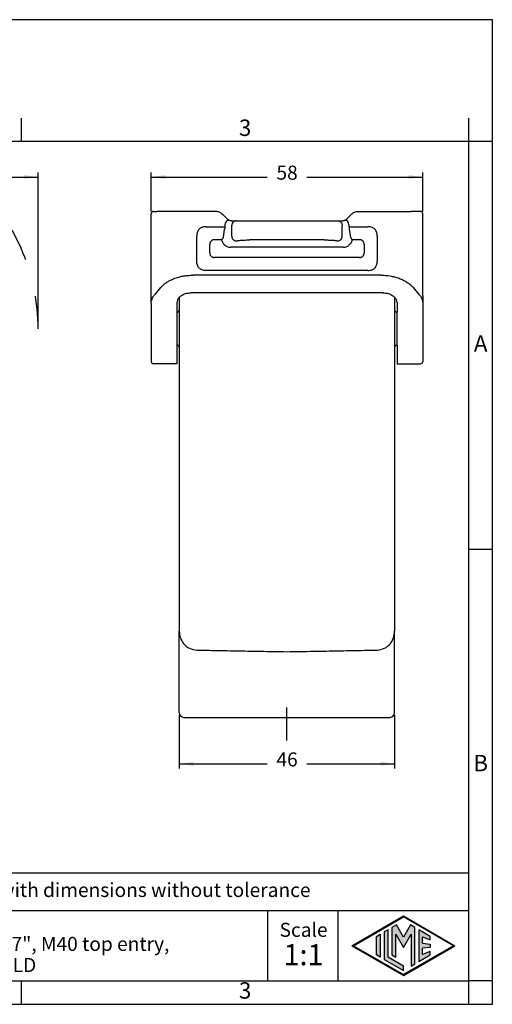
# Model space of a CAD drawing. Units: millimetres. Extents: x 0 to 297, y 0 to 210.
# Drawn here: x 196 to 297, y 0 to 210 of the extents above; entities that cross this region are included whole.
import ezdxf

# ---------------------------------------------------------------- set-up
doc = ezdxf.new("R2010")
doc.units = ezdxf.units.MM
doc.linetypes.add('DASHED', pattern=[15, 7, -8])
doc.layers.add('1', color=7, linetype='Continuous')
doc.styles.add('CONVERTER_11', font='ARIAL.TTF', dxfattribs={"width": 1.2})
doc.styles.add('CONVERTER_13', font='simplex.shx', dxfattribs={"width": 0.95})
doc.dimstyles.new('ME10_DIM_11', dxfattribs={"dimtxt": 3, "dimasz": 3, "dimexe": 1, "dimexo": 0.5, "dimgap": 2, "dimtad": 0, "dimdsep": 46, "dimtxsty": 'CONVERTER_13', "dimsah": 1, "dimcen": 0.09, "dimclrd": 2, "dimclre": 2, "dimclrt": 4, "dimadec": 0, "dimazin": 0, "dimtfac": 1, "dimtdec": 4, "dimtix": 1, "dimtmove": 0, "dimatfit": 3, "dimfxl": 1, "dimtolj": 1, "dimtzin": 0, "dimarcsym": 0})
doc.dimstyles.new('ME10_DIM_12', dxfattribs={"dimtxt": 3, "dimasz": 3, "dimexe": 1, "dimexo": 0.5, "dimgap": 2, "dimtad": 0, "dimdsep": 46, "dimtxsty": 'CONVERTER_13', "dimsah": 1, "dimcen": 0.09, "dimclrd": 2, "dimclre": 2, "dimclrt": 4, "dimadec": 0, "dimazin": 0, "dimtfac": 1, "dimtdec": 4, "dimtix": 1, "dimtmove": 0, "dimatfit": 3, "dimfxl": 1, "dimtolj": 1, "dimtzin": 0, "dimarcsym": 0})
doc.dimstyles.new('ME10_DIM_14', dxfattribs={"dimtxt": 3, "dimasz": 3, "dimexe": 1, "dimexo": 0.5, "dimgap": 2, "dimtad": 0, "dimdsep": 46, "dimtxsty": 'CONVERTER_13', "dimsah": 1, "dimcen": 0.09, "dimclrd": 2, "dimclre": 2, "dimclrt": 4, "dimadec": 0, "dimazin": 0, "dimtfac": 1, "dimtdec": 4, "dimtix": 1, "dimtmove": 0, "dimatfit": 3, "dimfxl": 1, "dimtolj": 1, "dimtzin": 0, "dimarcsym": 0})

# ---------------------------------------------------------------- blocks, each defined once
blk = doc.blocks.new('_formato_A4', base_point=(306.93, 0))
at = {"layer": '1', "linetype": 'Continuous'}
h = blk.add_hatch(color=7, dxfattribs=at)
h.paths.add_polyline_path([(288.99, 12.5), (278, 6.16), (267.01, 12.5), (278, 18.84)])
h.paths.add_polyline_path([(267.31, 12.5), (278, 6.33), (288.69, 12.5), (278, 18.67)], flags=16)
for points in [[(276.5, 16.92), (275.56, 16.38), (275.55, 10.53), (276.36, 10.06), (276.36, 14.99), (278, 12.15), (279.63, 14.97), (279.63, 8.17), (280.44, 8.62), (280.44, 16.38), (279.5, 16.92), (278, 14.32)], [(273.04, 10.07), (272.23, 10.54), (272.23, 14.46), (273.04, 14.93)], [(274.72, 15.9), (273.91, 15.43), (273.91, 9.57), (278, 7.21), (278, 8.15), (274.72, 10.04)], [(283.73, 14.48), (281.28, 15.9), (281.28, 9.1), (283.73, 10.52), (283.73, 11.27), (282.09, 10.61), (282.09, 11.99), (283.73, 12.15), (283.73, 12.85), (282.09, 13.01), (282.09, 14.39), (283.73, 13.73)]]:
    blk.add_hatch(color=7, dxfattribs=at).paths.add_polyline_path(points)
at = {"layer": '1', "color": 7, "linetype": 'Continuous'}
for p, q in [((297, 210), (0, 210)), ((297, 0), (297, 210)), ((196.4, 184), (196.4, 189)), ((292, 184), (292, 189)), ((196.4, 184), (100.6, 184)), ((292, 184), (196.4, 184)), ((297, 184), (292, 184)), ((292, 5), (292, 184)), ((297, 97), (292, 97)), ((292, 28), (107, 28)), ((107, 20), (292, 20)), ((249, 20), (249, 5)), ((264, 20), (264, 5)), ((267.01, 12.5), (278, 18.84)), ((267.31, 12.5), (278, 18.67)), ((276.5, 16.92), (275.56, 16.38)), ((278, 14.32), (276.5, 16.92)), ((278, 18.84), (288.99, 12.5)), ((288.69, 12.5), (278, 18.67)), ((279.5, 16.92), (278, 14.32)), ((280.44, 16.38), (279.5, 16.92)), ((272.23, 14.46), (273.04, 14.93)), ((273.04, 14.93), (273.04, 10.07)), ((274.72, 15.9), (273.91, 15.43)), ((273.91, 15.43), (273.91, 9.57)), ((274.72, 10.04), (274.72, 15.9)), ((275.56, 16.38), (275.55, 10.53)), ((276.36, 10.06), (276.36, 14.99)), ((276.36, 14.99), (278, 12.15)), ((278, 12.15), (279.63, 14.97)), ((279.63, 14.97), (279.63, 8.17)), ((280.44, 8.62), (280.44, 16.38)), ((283.73, 14.48), (281.28, 15.9)), ((281.28, 15.9), (281.28, 9.1)), ((272.23, 10.54), (272.23, 14.46)), ((282.09, 13.01), (282.09, 14.39)), ((282.09, 14.39), (283.73, 13.73)), ((282.09, 13.01), (283.73, 12.85)), ((283.73, 13.73), (283.73, 14.48)), ((283.73, 12.85), (283.73, 12.15)), ((267.01, 12.5), (278, 6.16)), ((267.31, 12.5), (278, 6.33)), ((273.04, 10.07), (272.23, 10.54)), ((275.55, 10.53), (276.36, 10.06)), ((278, 6.16), (288.99, 12.5)), ((288.69, 12.5), (278, 6.33)), ((281.28, 9.1), (283.73, 10.52)), ((283.73, 12.15), (282.09, 11.99)), ((282.09, 10.61), (282.09, 11.99)), ((283.73, 11.27), (282.09, 10.61)), ((283.73, 10.52), (283.73, 11.27)), ((273.91, 9.57), (278, 7.21)), ((278, 8.15), (274.72, 10.04)), ((279.63, 8.17), (280.44, 8.62)), ((278, 7.21), (278, 8.15)), ((100.6, 5), (196.4, 5)), ((196.4, 0), (196.4, 5)), ((196.4, 5), (292, 5)), ((292, 0), (292, 5)), ((297, 5), (292, 5)), ((0, 0), (297, 0))]:
    blk.add_line(p, q, dxfattribs=at)
at = {"layer": '1', "color": 7, "style": 'CONVERTER_11'}
for s, insert, char_height, attachment_point, line_spacing_factor in [('3', (244.2, 186.5), 3.5, 5, 1.320528), ('A', (294.5, 140.5), 3.5, 5, 1.320528), ('B', (294.5, 51), 3.5, 5, 1.320528), ('Simplified representation with dimensions without tolerance', (142, 24), 3, 4, 0.90036), ('TAVC 24 G40\\PInsulating hood, size "104.27", M40 top entry, \\Pwith 2 levers - HYGIENIC-COLD', (142, 12.5), 3, 4, 0.90036), ('Scale', (256.68, 15.5), 3, 5, 1.320528), ('1:1', (256.68, 10), 4.5, 5, 1.320528), ('3', (244.2, 2.5), 3.5, 5, 1.320528)]:
    blk.add_mtext(s, dxfattribs=dict(at, insert=insert, char_height=char_height, attachment_point=attachment_point, line_spacing_factor=line_spacing_factor))
blk = doc.blocks.new('*D11')
at = {"layer": '1', "color": 2, "linetype": 'Continuous'}
for p, q in [((224.14, 169.1), (224.14, 177.44)), ((224.14, 176.44), (248.89, 176.44)), ((257.39, 176.44), (282.14, 176.44)), ((282.14, 169.1), (282.14, 177.44))]:
    blk.add_line(p, q, dxfattribs=at)
at = {"layer": '1', "color": 2}
for points in [[(227.14, 176.84), (227.14, 176.05), (224.14, 176.44)], [(279.14, 176.05), (279.14, 176.84), (282.14, 176.44)]]:
    blk.add_solid(points, dxfattribs=at)
at = {"layer": '1', "color": 4, "insert": (250.89, 174.94), "char_height": 3, "attachment_point": 7, "rotation": 0.0001, "line_spacing_factor": 0.60024, "style": 'CONVERTER_13'}
blk.add_mtext('58', dxfattribs=at)
blk = doc.blocks.new('*D12')
at = {"layer": '1', "color": 2, "linetype": 'Continuous'}
for p, q in [((230.14, 61.7), (230.14, 50.29)), ((276.14, 61.7), (276.14, 50.29)), ((230.14, 51.29), (248.89, 51.29)), ((257.39, 51.29), (276.14, 51.29))]:
    blk.add_line(p, q, dxfattribs=at)
at = {"layer": '1', "color": 2}
for points in [[(233.14, 51.69), (233.14, 50.9), (230.14, 51.29)], [(273.14, 50.9), (273.14, 51.69), (276.14, 51.29)]]:
    blk.add_solid(points, dxfattribs=at)
at = {"layer": '1', "color": 4, "insert": (250.89, 49.79), "char_height": 3, "attachment_point": 7, "rotation": 0.0001, "line_spacing_factor": 0.60024, "style": 'CONVERTER_13'}
blk.add_mtext('46', dxfattribs=at)
blk = doc.blocks.new('*D14')
at = {"layer": '1', "color": 2, "linetype": 'Continuous'}
for p, q in [((36.8, 144.6), (36.8, 177.44)), ((36.8, 176.44), (113.24, 176.44)), ((123.54, 176.44), (199.98, 176.44)), ((199.98, 144.6), (199.98, 177.44))]:
    blk.add_line(p, q, dxfattribs=at)
at = {"layer": '1', "color": 2}
for points in [[(39.8, 176.84), (39.8, 176.05), (36.8, 176.44)], [(196.98, 176.05), (196.98, 176.84), (199.98, 176.44)]]:
    blk.add_solid(points, dxfattribs=at)
at = {"layer": '1', "color": 4, "insert": (115.24, 174.94), "char_height": 3, "attachment_point": 7, "rotation": 0.0001, "line_spacing_factor": 0.60024, "style": 'CONVERTER_13'}
blk.add_mtext('163', dxfattribs=at)

msp = doc.modelspace()

# ---------------------------------------------------------------- linework, layer by layer
at = {"color": 7, "linetype": 'Continuous'}
for p, q in [((224.14, 149.483), (224.14, 168.6)), ((224.64, 169.1), (225.376, 169.1)), ((226.593, 169.1), (225.376, 169.1)), ((233.089, 169.1), (226.593, 169.1)), ((237.917, 169.1), (233.089, 169.1)), ((239.363, 168.52), (240.523, 167.399)), ((266.917, 168.52), (265.756, 167.399)), ((268.362, 169.097), (273.191, 169.1)), ((273.191, 169.1), (279.686, 169.1)), ((280.903, 169.1), (279.686, 169.1)), ((281.64, 169.1), (280.903, 169.1)), ((282.14, 163.538), (282.14, 168.6)), ((239.88, 166.1), (239.88, 165.843)), ((241.193, 167.1), (241.274, 167.1)), ((241.274, 167.1), (242.311, 167.1)), ((241.345, 163.822), (241.345, 166.1)), ((242.311, 167.1), (245.209, 167.1)), ((245.209, 167.1), (261.07, 167.1)), ((261.07, 167.1), (263.968, 167.1)), ((263.968, 167.1), (265.005, 167.1)), ((264.934, 163.822), (264.934, 166.1)), ((265.005, 167.1), (265.086, 167.1)), ((266.399, 165.843), (266.399, 166.1)), ((239.55, 163.556), (239.826, 165.343)), ((266.453, 165.343), (266.729, 163.556)), ((261.07, 163.02), (245.209, 163.02)), ((282.14, 163.457), (282.14, 163.538)), ((282.14, 163.422), (282.14, 163.457)), ((282.14, 151.078), (282.14, 163.422)), ((265.107, 161.458), (241.172, 161.458)), ((273.191, 155.511), (233.089, 155.511)), ((226.16, 152.885), (224.943, 151.409)), ((273.64, 151.749), (232.64, 151.749)), ((280.119, 152.885), (281.336, 151.409)), ((224.14, 149.483), (224.14, 138.366)), ((229.64, 149.649), (229.64, 147.6)), ((230.14, 150.81), (230.14, 150.166)), ((230.14, 150.166), (230.14, 148.1)), ((276.14, 150.81), (276.14, 150.166)), ((276.14, 150.166), (276.14, 148.1)), ((276.64, 149.649), (276.64, 147.6)), ((282.14, 151.072), (282.14, 151.078)), ((282.14, 151.072), (282.14, 149.483)), ((282.14, 149.483), (282.14, 147.6)), ((229.64, 147.6), (229.64, 140.6)), ((230.14, 148.1), (230.14, 140.1)), ((276.14, 148.1), (276.14, 140.1)), ((276.29, 147.743), (276.29, 147.77)), ((276.64, 140.6), (276.64, 147.6)), ((282.14, 147.6), (282.14, 144.996)), ((282.14, 144.996), (282.14, 143.658)), ((282.14, 143.658), (282.14, 140.6)), ((229.64, 140.6), (229.64, 137.956)), ((230.14, 140.1), (230.14, 134.578)), ((276.14, 140.1), (276.14, 139.312)), ((276.14, 139.312), (276.14, 134.924)), ((276.64, 140.6), (276.64, 137.956)), ((282.14, 140.6), (282.14, 138.366)), ((224.14, 138.366), (224.14, 137.1)), ((229.64, 136.6), (224.64, 136.6)), ((229.64, 137.956), (229.64, 136.6)), ((276.64, 137.956), (276.64, 136.6)), ((276.64, 136.6), (281.64, 136.6)), ((282.14, 138.366), (282.14, 137.1)), ((230.14, 134.578), (230.14, 127.534)), ((276.14, 134.924), (276.14, 132.846)), ((276.14, 132.846), (276.14, 128.458)), ((276.14, 128.458), (276.14, 126.38)), ((230.14, 127.534), (230.14, 123.377)), ((276.14, 126.38), (276.14, 124.301)), ((276.14, 124.301), (276.14, 122.223)), ((230.14, 123.377), (230.14, 121.299)), ((276.14, 122.223), (276.14, 120.375)), ((230.14, 121.299), (230.14, 119.837)), ((230.14, 119.837), (230.14, 117.142)), ((276.14, 120.375), (276.14, 119.837)), ((276.14, 119.837), (276.14, 116.218)), ((230.14, 117.142), (230.14, 115.063)), ((276.14, 116.218), (276.14, 114.14)), ((230.14, 115.063), (230.14, 112.041)), ((276.14, 114.14), (276.14, 103.978)), ((230.14, 112.041), (230.14, 104.902)), ((230.14, 104.902), (230.14, 102.824)), ((276.14, 103.978), (276.14, 101.9)), ((230.14, 102.824), (230.14, 98.436)), ((276.14, 101.9), (276.14, 101.299)), ((276.14, 101.299), (276.14, 99.499)), ((276.14, 99.499), (276.14, 98.898)), ((276.14, 98.898), (276.14, 96.819)), ((230.14, 98.436), (230.14, 96.357)), ((276.14, 96.819), (276.14, 87.582)), ((230.14, 96.357), (230.14, 91.969)), ((230.14, 91.969), (230.14, 89.891)), ((230.14, 89.891), (230.14, 85.503)), ((276.14, 87.582), (276.14, 85.503)), ((230.14, 85.503), (230.14, 83.425)), ((276.14, 85.503), (276.14, 81.115)), ((230.14, 83.425), (230.14, 81.115)), ((230.14, 81.115), (230.14, 79.55)), ((276.14, 81.115), (276.14, 79.55)), ((230.14, 62.2), (230.14, 79.55)), ((276.14, 62.2), (276.14, 79.55)), ((231.14, 61.2), (253.14, 61.2)), ((253.14, 61.2), (275.14, 61.2))]:
    msp.add_line(p, q, dxfattribs=at)
for centre, radius, start, end in [((224.64, 168.6), 0.5, 90, 180), ((281.64, 168.6), 0.5, 0, 90), ((241.35, 166.097), 1.469, 141.3341, 179.86892), ((264.93, 166.097), 1.469, 0.13173, 38.66501), ((229.64, 148.1), 0.5, 270, 0), ((276.64, 148.1), 0.5, 180, 270), ((229.64, 140.1), 0.5, 0, 90), ((276.64, 140.1), 0.5, 90, 180), ((224.64, 137.1), 0.5, 180, 270), ((281.64, 137.1), 0.5, 270, 0), ((231.14, 62.2), 1, 180, 270), ((275.14, 62.2), 1, 270, 0)]:
    msp.add_arc(centre, radius, start, end, dxfattribs=at)
for points, knots in [([(238.695, 168.948), (238.592, 168.985), (238.341, 169.076), (238.074, 169.091), (237.917, 169.1)], [0, 0, 0, 0, 0.32789747, 0.79611232, 0.79611232, 0.79611232, 0.79611232]), ([(238.695, 168.948), (238.799, 168.903), (239.044, 168.795), (239.246, 168.621), (239.363, 168.52)], [0, 0, 0, 0, 0.33986225, 0.7968573, 0.7968573, 0.7968573, 0.7968573]), ([(266.917, 168.52), (266.998, 168.593), (267.197, 168.77), (267.44, 168.882), (267.584, 168.948)], [0, 0, 0, 0, 0.32488748, 0.79612751, 0.79612751, 0.79612751, 0.79612751]), ([(267.584, 168.948), (267.71, 168.992), (267.962, 169.081), (268.229, 169.092), (268.362, 169.097)], [0, 0, 0, 0, 0.3983202, 0.79651062, 0.79651062, 0.79651062, 0.79651062]), ([(241.127, 167.107), (241.059, 167.116), (240.931, 167.132), (240.756, 167.169), (240.609, 167.196), (240.483, 167.2), (240.386, 167.176), (240.322, 167.139), (240.277, 167.103), (240.244, 167.07), (240.219, 167.038), (240.207, 167.021), (240.202, 167.015)], [0, 0, 0, 0, 0.20678184, 0.38476245, 0.53606967, 0.65568937, 0.76009983, 0.83322657, 0.87516121, 0.93119722, 0.97378719, 0.99605011, 0.99605011, 0.99605011, 0.99605011]), ([(240.523, 167.399), (240.571, 167.357), (240.671, 167.269), (240.792, 167.211), (240.855, 167.18)], [0, 0, 0, 0, 0.18900456, 0.39870983, 0.39870983, 0.39870983, 0.39870983]), ([(241.127, 167.107), (241.1, 167.112), (241.049, 167.12), (240.979, 167.138), (240.919, 167.156), (240.881, 167.17), (240.861, 167.178), (240.857, 167.179), (240.855, 167.18)], [0, 0, 0, 0, 0.08212076, 0.15498927, 0.21765424, 0.26899971, 0.27576234, 0.28252093, 0.28252093, 0.28252093, 0.28252093]), ([(241.193, 167.1), (241.182, 167.102), (241.16, 167.106), (241.138, 167.107), (241.127, 167.107)], [0, 0, 0, 0, 0.033771948, 0.066363263, 0.066363263, 0.066363263, 0.066363263]), ([(241.274, 167.1), (241.26, 167.1), (241.233, 167.101), (241.206, 167.1), (241.193, 167.1)], [0, 0, 0, 0, 0.04121106, 0.081069412, 0.081069412, 0.081069412, 0.081069412]), ([(242.311, 167.1), (242.184, 167.085), (241.93, 167.054), (241.61, 166.822), (241.388, 166.491), (241.36, 166.231), (241.345, 166.1)], [0, 0, 0, 0, 0.3773996, 0.7584376, 1.144563, 1.5342453, 1.5342453, 1.5342453, 1.5342453]), ([(263.968, 167.1), (264.095, 167.085), (264.35, 167.054), (264.669, 166.822), (264.891, 166.491), (264.92, 166.231), (264.934, 166.1)], [0, 0, 0, 0, 0.3773996, 0.7584376, 1.144563, 1.5342453, 1.5342453, 1.5342453, 1.5342453]), ([(265.152, 167.107), (265.141, 167.107), (265.119, 167.106), (265.097, 167.102), (265.086, 167.1)], [0, 0, 0, 0, 0.033158851, 0.066377439, 0.066377439, 0.066377439, 0.066377439]), ([(266.077, 167.015), (266.073, 167.021), (266.06, 167.038), (266.035, 167.07), (266, 167.105), (265.956, 167.141), (265.899, 167.172), (265.829, 167.193), (265.754, 167.199), (265.655, 167.193), (265.522, 167.169), (265.348, 167.132), (265.221, 167.116), (265.152, 167.107)], [0, 0, 0, 0, 0.02225063, 0.06490755, 0.1210697, 0.16973568, 0.23631256, 0.31266651, 0.38691988, 0.46093179, 0.61221505, 0.78953399, 0.99637753, 0.99637753, 0.99637753, 0.99637753]), ([(265.416, 167.177), (265.416, 167.177), (265.415, 167.176), (265.371, 167.159), (265.284, 167.131), (265.196, 167.115), (265.152, 167.107)], [0, 0, 0, 0, 0.00056883, 0.00455067, 0.13891368, 0.27347211, 0.27347211, 0.27347211, 0.27347211]), ([(265.416, 167.177), (265.48, 167.207), (265.604, 167.266), (265.706, 167.356), (265.756, 167.399)], [0, 0, 0, 0, 0.21211811, 0.40756518, 0.40756518, 0.40756518, 0.40756518]), ([(235.872, 165.843), (235.715, 165.837), (235.421, 165.826), (235.023, 165.727), (234.675, 165.568), (234.376, 165.338), (234.146, 165.039), (233.988, 164.691), (233.889, 164.294), (233.878, 164), (233.872, 163.843)], [0, 0, 0, 0, 0.4694486, 0.8807668, 1.2201929, 1.610268, 1.9999232, 2.3396996, 2.7510302, 3.220066, 3.220066, 3.220066, 3.220066]), ([(233.872, 158.507), (233.872, 158.952), (233.872, 159.841), (233.872, 161.175), (233.872, 162.509), (233.872, 163.398), (233.872, 163.843)], [0, 0, 0, 0, 1.333977, 2.667954, 4.0019337, 5.3359135, 5.3359135, 5.3359135, 5.3359135]), ([(235.872, 165.843), (236.206, 165.843), (236.874, 165.843), (237.876, 165.843), (238.878, 165.843), (239.546, 165.843), (239.88, 165.843)], [0, 0, 0, 0, 1.0021649, 2.0043297, 3.0064916, 4.0086535, 4.0086535, 4.0086535, 4.0086535]), ([(239.88, 165.843), (239.88, 165.805), (239.879, 165.719), (239.869, 165.592), (239.853, 165.475), (239.838, 165.395), (239.829, 165.356), (239.826, 165.343)], [0, 0, 0, 0, 0.11287995, 0.26020158, 0.38203718, 0.46538849, 0.50389464, 0.50389464, 0.50389464, 0.50389464]), ([(241.345, 163.822), (241.35, 163.762), (241.359, 163.638), (241.415, 163.455), (241.505, 163.279), (241.631, 163.121), (241.784, 162.991), (241.955, 162.898), (242.133, 162.84), (242.253, 162.83), (242.311, 162.826)], [0, 0, 0, 0, 0.1801988, 0.3711503, 0.5696212, 0.7713962, 0.9719446, 1.1670275, 1.3531583, 1.5280184, 1.5280184, 1.5280184, 1.5280184]), ([(263.968, 162.826), (264.026, 162.83), (264.147, 162.84), (264.324, 162.898), (264.495, 162.991), (264.649, 163.121), (264.774, 163.279), (264.864, 163.455), (264.92, 163.638), (264.93, 163.762), (264.934, 163.822)], [0, 0, 0, 0, 0.1748601, 0.3609909, 0.5560738, 0.7566223, 0.9583972, 1.1568681, 1.3478196, 1.5280184, 1.5280184, 1.5280184, 1.5280184]), ([(266.399, 165.843), (266.733, 165.843), (267.401, 165.843), (268.403, 165.843), (269.405, 165.843), (270.074, 165.843), (270.408, 165.843)], [0, 0, 0, 0, 1.0021619, 2.0043237, 3.0064886, 4.0086535, 4.0086535, 4.0086535, 4.0086535]), ([(266.399, 165.843), (266.399, 165.805), (266.401, 165.719), (266.411, 165.592), (266.426, 165.475), (266.441, 165.395), (266.45, 165.356), (266.453, 165.343)], [0, 0, 0, 0, 0.11289982, 0.26020217, 0.38195768, 0.46530117, 0.50389468, 0.50389468, 0.50389468, 0.50389468]), ([(272.408, 163.843), (272.402, 164), (272.39, 164.294), (272.291, 164.692), (272.133, 165.039), (271.903, 165.339), (271.603, 165.568), (271.263, 165.724), (270.866, 165.825), (270.572, 165.837), (270.408, 165.843)], [0, 0, 0, 0, 0.4697569, 0.8807693, 1.2201957, 1.6102704, 1.9999261, 2.339702, 2.7267587, 3.2200716, 3.2200716, 3.2200716, 3.2200716]), ([(272.408, 163.843), (272.408, 163.398), (272.408, 162.509), (272.408, 161.175), (272.408, 159.841), (272.408, 158.952), (272.408, 158.507)], [0, 0, 0, 0, 1.3339798, 2.6679595, 4.0019402, 5.3359209, 5.3359209, 5.3359209, 5.3359209]), ([(239.55, 163.556), (239.519, 163.517), (239.456, 163.438), (239.365, 163.313), (239.274, 163.185), (239.213, 163.099), (239.183, 163.056)], [0, 0, 0, 0, 0.14937523, 0.30310538, 0.46090003, 0.62039272, 0.62039272, 0.62039272, 0.62039272]), ([(239.183, 163.056), (239.211, 162.941), (239.268, 162.713), (239.437, 162.382), (239.652, 162.103), (239.923, 161.859), (240.202, 161.683), (240.537, 161.546), (240.853, 161.47), (241.079, 161.461), (241.172, 161.458)], [0, 0, 0, 0, 0.352526, 0.703751, 1.1065793, 1.4012634, 1.795204, 2.0877018, 2.4843745, 2.7638876, 2.7638876, 2.7638876, 2.7638876]), ([(242.311, 162.826), (242.366, 162.84), (242.498, 162.875), (242.736, 162.907), (243.037, 162.941), (243.418, 162.97), (243.826, 162.992), (244.296, 163.009), (244.747, 163.019), (245.069, 163.02), (245.209, 163.02)], [0, 0, 0, 0, 0.169891, 0.4106855, 0.7165413, 1.0803935, 1.5562954, 1.943607, 2.4911454, 2.9096679, 2.9096679, 2.9096679, 2.9096679]), ([(261.07, 163.02), (261.21, 163.02), (261.531, 163.019), (262.025, 163.008), (262.495, 162.99), (262.887, 162.968), (263.226, 162.942), (263.528, 162.91), (263.781, 162.875), (263.913, 162.84), (263.968, 162.826)], [0, 0, 0, 0, 0.4181358, 0.9654658, 1.4798415, 1.8289906, 2.1443116, 2.499372, 2.7399191, 2.9096654, 2.9096654, 2.9096654, 2.9096654]), ([(265.107, 161.458), (265.2, 161.461), (265.426, 161.47), (265.776, 161.554), (266.109, 161.7), (266.412, 161.902), (266.652, 162.131), (266.848, 162.399), (267.005, 162.695), (267.063, 162.924), (267.096, 163.056)], [0, 0, 0, 0, 0.2795131, 0.6761859, 1.0723221, 1.3626288, 1.765204, 2.0601497, 2.3571149, 2.7638282, 2.7638282, 2.7638282, 2.7638282]), ([(267.096, 163.056), (267.066, 163.099), (267.005, 163.185), (266.914, 163.313), (266.823, 163.438), (266.76, 163.517), (266.729, 163.556)], [0, 0, 0, 0, 0.15949269, 0.31728733, 0.47101749, 0.62039272, 0.62039272, 0.62039272, 0.62039272]), ([(235.872, 156.507), (235.716, 156.513), (235.423, 156.524), (235.011, 156.626), (234.663, 156.789), (234.37, 157.021), (234.148, 157.309), (233.982, 157.671), (233.887, 158.073), (233.877, 158.366), (233.872, 158.507)], [0, 0, 0, 0, 0.4666586, 0.8783204, 1.2633318, 1.6097108, 1.9910929, 2.3415159, 2.796293, 3.2200938, 3.2200938, 3.2200938, 3.2200938]), ([(270.408, 156.507), (270.573, 156.514), (270.867, 156.525), (271.263, 156.627), (271.604, 156.782), (271.903, 157.012), (272.133, 157.311), (272.298, 157.673), (272.392, 158.072), (272.403, 158.366), (272.408, 158.507)], [0, 0, 0, 0, 0.4941179, 0.880763, 1.2201875, 1.6102643, 1.9999177, 2.3396961, 2.7966442, 3.220004, 3.220004, 3.220004, 3.220004]), ([(226.16, 152.885), (226.356, 153.088), (226.719, 153.464), (227.348, 153.931), (228.07, 154.368), (228.96, 154.779), (229.935, 155.103), (230.912, 155.325), (231.941, 155.478), (232.675, 155.499), (233.089, 155.511)], [0, 0, 0, 0, 0.8454095, 1.5640585, 2.3439471, 3.3720777, 4.5003642, 5.4173838, 6.3764338, 7.6166401, 7.6166401, 7.6166401, 7.6166401]), ([(273.191, 155.511), (273.514, 155.503), (274.248, 155.486), (275.32, 155.339), (276.384, 155.091), (277.291, 154.784), (278.148, 154.399), (278.924, 153.944), (279.604, 153.427), (279.963, 153.049), (280.119, 152.885)], [0, 0, 0, 0, 0.9705778, 2.1992364, 3.2393777, 4.2445814, 5.0674144, 6.0526527, 6.9390477, 7.6166849, 7.6166849, 7.6166849, 7.6166849]), ([(224.14, 149.483), (224.152, 149.669), (224.174, 150.007), (224.333, 150.482), (224.57, 150.954), (224.808, 151.243), (224.943, 151.409)], [0, 0, 0, 0, 0.5562357, 1.0117678, 1.4916163, 2.1318243, 2.1318243, 2.1318243, 2.1318243]), ([(230.14, 150.81), (230.197, 150.867), (230.316, 150.984), (230.734, 151.302), (231.505, 151.664), (232.252, 151.72), (232.64, 151.749)], [0, 0, 0, 0, 0.2441758, 0.4991298, 1.5736561, 2.7327857, 2.7327857, 2.7327857, 2.7327857]), ([(273.64, 151.749), (274.027, 151.72), (274.774, 151.664), (275.545, 151.302), (275.963, 150.984), (276.082, 150.867), (276.14, 150.81)], [0, 0, 0, 0, 1.1591296, 2.2336559, 2.4886099, 2.7327857, 2.7327857, 2.7327857, 2.7327857]), ([(281.336, 151.409), (281.472, 151.243), (281.709, 150.953), (281.964, 150.448), (282.114, 149.968), (282.132, 149.631), (282.14, 149.483)], [0, 0, 0, 0, 0.6406213, 1.1200724, 1.6904882, 2.1318432, 2.1318432, 2.1318432, 2.1318432]), ([(230.14, 150.81), (229.996, 150.634), (229.717, 150.294), (229.665, 149.859), (229.64, 149.649)], [0, 0, 0, 0, 0.6658647, 1.2878011, 1.2878011, 1.2878011, 1.2878011]), ([(276.64, 149.649), (276.614, 149.859), (276.562, 150.294), (276.284, 150.634), (276.14, 150.81)], [0, 0, 0, 0, 0.6219364, 1.2878011, 1.2878011, 1.2878011, 1.2878011]), ([(230.14, 79.55), (230.185, 79.081), (230.277, 78.148), (231.034, 76.842), (232.268, 75.795), (233.362, 75.631), (233.906, 75.55)], [0, 0, 0, 0, 1.3977604, 2.7826874, 4.4258118, 6.0466349, 6.0466349, 6.0466349, 6.0466349]), ([(272.373, 75.55), (272.917, 75.631), (274.011, 75.795), (275.245, 76.842), (276.002, 78.148), (276.094, 79.081), (276.14, 79.55)], [0, 0, 0, 0, 1.6208195, 3.2639415, 4.6488714, 6.0466348, 6.0466348, 6.0466348, 6.0466348]), ([(233.906, 75.55), (234.474, 75.54), (235.699, 75.518), (237.661, 75.482), (239.859, 75.442), (242.261, 75.398), (244.829, 75.351), (247.527, 75.302), (250.311, 75.252), (252.192, 75.217), (253.14, 75.2)], [0, 0, 0, 0, 1.703927, 3.6759016, 5.885817, 8.2998245, 10.8825235, 13.5930599, 16.3931024, 19.2367524, 19.2367524, 19.2367524, 19.2367524]), ([(253.14, 75.2), (254.088, 75.217), (255.97, 75.252), (258.755, 75.302), (261.452, 75.351), (264.02, 75.398), (266.421, 75.442), (268.619, 75.482), (270.58, 75.518), (271.805, 75.54), (272.373, 75.55)], [0, 0, 0, 0, 2.8450065, 5.6463428, 8.3566627, 10.9391187, 13.3516349, 15.5602825, 17.5325758, 19.2367522, 19.2367522, 19.2367522, 19.2367522])]:
    msp.add_open_spline(points, degree=3, knots=knots, dxfattribs=at)
for points in [[(266.922, 168.514), (266.921, 168.515), (266.92, 168.517), (266.918, 168.519), (266.917, 168.52)], [(265.762, 167.393), (265.761, 167.394), (265.759, 167.396), (265.757, 167.398), (265.756, 167.399)], [(270.408, 156.507), (267.53, 156.507), (261.774, 156.507), (253.14, 156.507), (244.506, 156.507), (238.75, 156.507), (235.872, 156.507)]]:
    msp.add_open_spline(points, degree=3, dxfattribs=at)
at = {"color": 2, "linetype": 'Continuous'}
for points, knots in [([(237.659, 163.056), (237.583, 163.053), (237.438, 163.047), (237.235, 162.998), (237.059, 162.917), (236.908, 162.799), (236.795, 162.651), (236.716, 162.475), (236.667, 162.277), (236.662, 162.132), (236.659, 162.056)], [0, 0, 0, 0, 0.2295833, 0.4325915, 0.6231364, 0.8051522, 1.0016882, 1.1776759, 1.3804326, 1.6101005, 1.6101005, 1.6101005, 1.6101005]), ([(236.659, 160.295), (236.659, 160.441), (236.659, 160.735), (236.659, 161.175), (236.659, 161.615), (236.659, 161.909), (236.659, 162.056)], [0, 0, 0, 0, 0.4401914, 0.8803828, 1.3205674, 1.7607521, 1.7607521, 1.7607521, 1.7607521]), ([(239.183, 163.056), (239.056, 163.056), (238.802, 163.056), (238.421, 163.056), (238.04, 163.056), (237.786, 163.056), (237.659, 163.056)], [0, 0, 0, 0, 0.3809051, 0.7618102, 1.1427101, 1.52361, 1.52361, 1.52361, 1.52361]), ([(268.62, 163.056), (268.493, 163.056), (268.239, 163.056), (267.858, 163.056), (267.477, 163.056), (267.223, 163.056), (267.096, 163.056)], [0, 0, 0, 0, 0.3808999, 0.7617998, 1.1427049, 1.52361, 1.52361, 1.52361, 1.52361]), ([(269.62, 162.056), (269.617, 162.132), (269.612, 162.276), (269.562, 162.48), (269.482, 162.655), (269.364, 162.806), (269.215, 162.92), (269.043, 162.997), (268.845, 163.047), (268.701, 163.052), (268.62, 163.056)], [0, 0, 0, 0, 0.2292055, 0.4325861, 0.6231308, 0.8051468, 1.0016828, 1.1776705, 1.368328, 1.6100935, 1.6100935, 1.6100935, 1.6100935]), ([(269.62, 162.056), (269.62, 161.909), (269.62, 161.615), (269.62, 161.175), (269.62, 160.735), (269.62, 160.442), (269.62, 160.295)], [0, 0, 0, 0, 0.4401842, 0.8803684, 1.3205506, 1.7607327, 1.7607327, 1.7607327, 1.7607327]), ([(236.659, 160.295), (236.662, 160.212), (236.668, 160.068), (236.721, 159.86), (236.8, 159.69), (236.919, 159.541), (237.064, 159.43), (237.246, 159.348), (237.445, 159.302), (237.59, 159.297), (237.659, 159.295)], [0, 0, 0, 0, 0.2473512, 0.4325694, 0.6383285, 0.8051575, 1.0016961, 1.1776828, 1.401659, 1.6100598, 1.6100598, 1.6100598, 1.6100598]), ([(268.62, 159.295), (268.697, 159.298), (268.841, 159.303), (269.045, 159.353), (269.22, 159.433), (269.363, 159.545), (269.479, 159.691), (269.56, 159.862), (269.611, 160.07), (269.617, 160.214), (269.62, 160.295)], [0, 0, 0, 0, 0.2308847, 0.4326073, 0.623153, 0.8051681, 0.97259, 1.1777089, 1.3684518, 1.6101394, 1.6101394, 1.6101394, 1.6101394])]:
    msp.add_open_spline(points, degree=3, knots=knots, dxfattribs=at)
msp.add_open_spline([(268.62, 159.295), (266.04, 159.295), (260.88, 159.295), (253.14, 159.295), (245.399, 159.295), (240.239, 159.295), (237.659, 159.295)], degree=3, dxfattribs=at)
at = {"layer": '1', "color": 2, "linetype": 'DASHED'}
msp.add_line((253.14, 56.3), (253.14, 71.2), dxfattribs=at)
msp.add_arc((157.64, 144.1), 42.34, 0, 45, dxfattribs=at)

# ---------------------------------------------------------------- block references
at = {"layer": '1'}
msp.add_blockref('_formato_A4', (306.935, 0), dxfattribs=at)

# ---------------------------------------------------------------- dimensions: what is measured, and where the dimension line sits
dim = msp.add_linear_dim(base=(36.8, 176.445), p1=(199.98, 144.1), p2=(36.8, 144.1), text='163', dimstyle='ME10_DIM_14', dxfattribs=at)
dim.commit()
dim.dimension.update_dxf_attribs({"geometry": '*D14', "text_midpoint": (118.39, 176.445), "text_rotation": 0.00014})
for base, p1, p2, dimstyle, picture, middle in [((224.14, 176.445), (282.14, 168.6), (224.14, 168.6), 'ME10_DIM_11', '*D11', (253.14, 176.445)), ((230.14, 51.291), (276.14, 62.2), (230.14, 62.2), 'ME10_DIM_12', '*D12', (253.14, 51.291))]:
    dim = msp.add_linear_dim(base=base, p1=p1, p2=p2, dimstyle=dimstyle, dxfattribs=at)
    dim.commit()
    dim.dimension.update_dxf_attribs({"geometry": picture, "text_midpoint": middle, "text_rotation": 0.00014})

doc.saveas('drawing.dxf')
